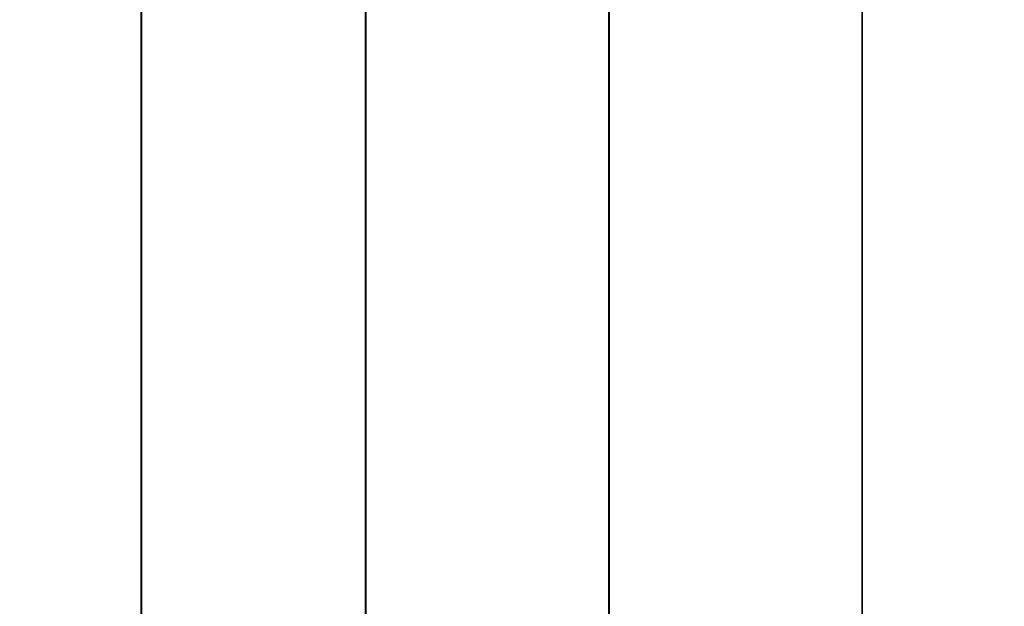
# Model space of a CAD drawing. Units: metres. Extents: x -5 to 5.5, y -1.9 to 3.
# Drawn here: x -0.2 to 0, y -0.6 to -0.5 of the extents above; entities that cross this region are included whole.
import ezdxf

# ---------------------------------------------------------------- set-up
doc = ezdxf.new("R2010")
doc.units = ezdxf.units.M

msp = doc.modelspace()

# ---------------------------------------------------------------- linework, layer by layer
at = {"layer": 'Valves'}
for points in [[(-0.176794, -1.832102, 0.17676), (-0.138912, -1.832102, 0.207854), (-0.138912, 1.167906, 0.207854), (-0.176794, 1.167906, 0.17676)], [(-0.138873, -1.832102, -0.207881), (-0.17676, -1.832102, -0.176794), (-0.17676, 1.167906, -0.176794), (-0.138873, 1.167906, -0.207881)], [(-0.138912, -1.832102, 0.207854), (-0.095693, -1.832102, 0.230961), (-0.095693, 1.167906, 0.230961), (-0.138912, 1.167906, 0.207854)], [(-0.095649, -1.832102, -0.230979), (-0.138873, -1.832102, -0.207881), (-0.138873, 1.167906, -0.207881), (-0.095649, 1.167906, -0.230979)], [(-0.095693, -1.832102, 0.230961), (-0.048796, -1.832102, 0.245192), (-0.048796, 1.167906, 0.245192), (-0.095693, 1.167906, 0.230961)], [(-0.048749, -1.832102, -0.245201), (-0.095649, -1.832102, -0.230979), (-0.095649, 1.167906, -0.230979), (-0.048749, 1.167906, -0.245201)], [(-0.048796, -1.832102, 0.245192), (-0.000024, -1.832102, 0.25), (-0.000024, 1.167906, 0.25), (-0.048796, 1.167906, 0.245192)], [(0.000024, -1.832102, -0.25), (-0.048749, -1.832102, -0.245201), (-0.048749, 1.167906, -0.245201), (0.000024, 1.167906, -0.25)], [(-0.000024, -1.832102, 0.25), (0.048749, -1.832102, 0.245201), (0.048749, 1.167906, 0.245201), (-0.000024, 1.167906, 0.25)], [(0.048796, -1.832102, -0.245192), (0.000024, -1.832102, -0.25), (0.000024, 1.167906, -0.25), (0.048796, 1.167906, -0.245192)]]:
    msp.add_3dface(points, dxfattribs=at)

doc.saveas('drawing.dxf')
